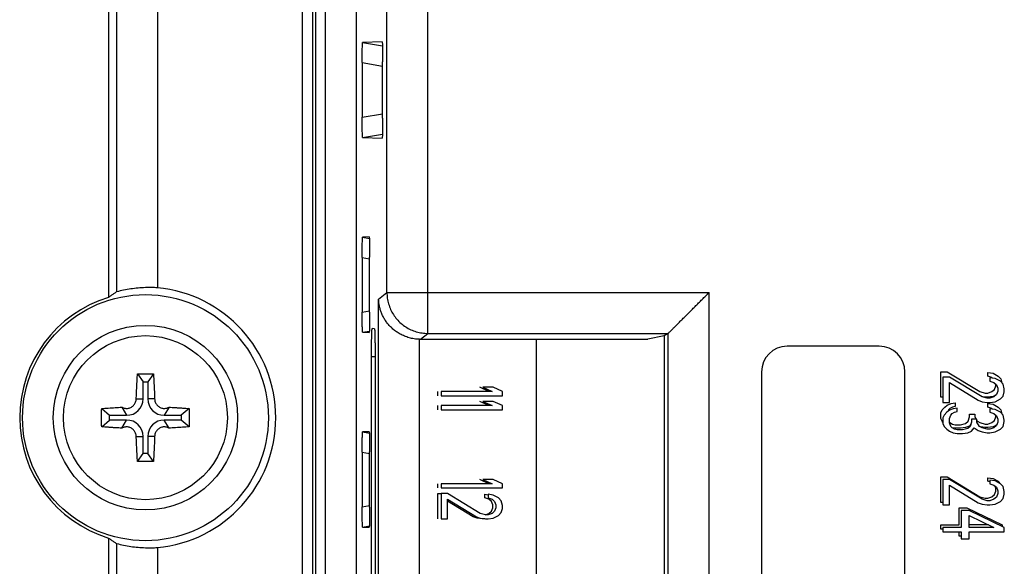
# Model space of a CAD drawing. Units: inches. Extents: x 0 to 22, y 0 to 17.
# Drawn here: x 8.1 to 8.5, y 13.4 to 13.6 of the extents above; entities that cross this region are included whole.
import ezdxf

# ---------------------------------------------------------------- set-up
doc = ezdxf.new("R2010")
doc.units = ezdxf.units.IN
doc.header["$LTSCALE"] = 1.21
doc.header["$MEASUREMENT"] = 0
doc.layers.get('0').update_dxf_attribs({"linetype": 'CONTINUOUS'})

msp = doc.modelspace()

# ---------------------------------------------------------------- linework, layer by layer
at = {"color": 9, "linetype": 'CONTINUOUS'}
for p, q in [((8.219410358, 12.7311626039), (8.219410358, 13.7580176405)), ((8.2283067632, 12.7361226008), (8.2283067632, 13.7530576436)), ((8.2233467662, 12.7390354204), (8.2233467662, 13.750144824)), ((8.2243703549, 13.7491212353), (8.2243703549, 12.7400590091)), ((8.2676022535, 13.4896858583), (8.2676022535, 13.6504380604)), ((8.2518579696, 13.5054314913), (8.2518579696, 13.6346937765)), ((8.2423543724, 13.5936679504), (8.2502019585, 13.5922900969)), ((8.2423543724, 13.5726776483), (8.2502019585, 13.5740555019)), ((8.2423543724, 13.5188648008), (8.245215015, 13.5183625385)), ((8.2486794544, 13.5028888244), (8.2518579696, 13.5054314913)), ((8.2518579696, 13.5054314913), (8.3757416048, 13.5054314913)), ((8.3757416048, 12.9837487531), (8.3757416048, 13.5054314913)), ((8.2486794544, 12.98629142), (8.2486794544, 13.5028888244)), ((8.2423543724, 13.4978744987), (8.245215015, 13.498376761)), ((8.2644237383, 13.001763349), (8.2644237383, 13.4874168954)), ((8.2647613645, 13.4874132769), (8.2676022535, 13.4896858583)), ((8.2676022535, 13.4896858583), (8.359995372, 13.4896858583)), ((8.3599989698, 12.9994913881), (8.3599989698, 13.4896888563)), ((8.2459454674, 13.4808105946), (8.2473126627, 13.4808105946)), ((8.1555128139, 13.4645625631), (8.1581307897, 13.4645625631)), ((8.1625597891, 13.4645625631), (8.1599418133, 13.4645625631)), ((8.1555128139, 13.4500743742), (8.1581307897, 13.4500743742)), ((8.1625597891, 13.4500743742), (8.1599418133, 13.4500743742)), ((8.2423543724, 13.4440616512), (8.245215015, 13.4435593889)), ((8.2423543724, 13.4230713491), (8.245215015, 13.4235736114))]:
    msp.add_line(p, q, dxfattribs=at)
at = {"color": 7, "linetype": 'CONTINUOUS'}
for p, q in [((8.1479417106, 13.7452278147), (8.1479417106, 13.5056494051)), ((8.1636298161, 13.746485508), (8.1636298161, 13.507197399)), ((8.1448249707, 13.7421110748), (8.1448249707, 13.5035264405)), ((8.2400813765, 13.7291475349), (8.2400813765, 12.7600327095)), ((8.2500326655, 13.6016931409), (8.2425234051, 13.6014283036)), ((8.2425234051, 13.6014283036), (8.2501356463, 13.6000917712)), ((8.2423543724, 13.5936679504), (8.2423543724, 13.5726776483)), ((8.2502019585, 13.572400879), (8.2502019585, 13.5939447197)), ((8.2425234051, 13.5649172951), (8.2501356463, 13.5662538276)), ((8.2425234051, 13.5649172951), (8.2500326655, 13.5646524579)), ((8.2450457219, 13.5267141113), (8.2425234051, 13.526625154)), ((8.2425234051, 13.526625154), (8.2451078639, 13.5261713832)), ((8.2423543724, 13.5188648008), (8.2423543724, 13.4978744987)), ((8.245215015, 13.4977736093), (8.245215015, 13.5189656902)), ((8.2425234051, 13.4901141455), (8.2451078639, 13.4905679163)), ((8.2425234051, 13.4901141455), (8.2450457219, 13.4900251882)), ((8.2470827007, 13.491390152), (8.2461806896, 13.4915492009)), ((8.2647613645, 13.4874132769), (8.3521211036, 13.4874132769)), ((8.309280711, 13.4874132769), (8.309280711, 13.0017669675)), ((8.3584933094, 13.4886846104), (8.3521211036, 13.4874132769)), ((8.359995372, 13.4896858583), (8.3584933094, 13.4886846104)), ((8.3584933094, 13.4886846104), (8.3584933094, 13.000495634)), ((8.3599989698, 13.4896888563), (8.359995372, 13.4896858583)), ((8.4411515771, 13.4847476025), (8.4057185063, 13.4847476025)), ((8.2459454674, 13.0083696498), (8.2459454674, 13.4808105946)), ((8.2473126627, 13.4808105946), (8.2473126627, 13.0083696498)), ((8.1559924514, 13.4741527652), (8.1581307897, 13.4710979962)), ((8.1620801517, 13.4741527652), (8.1599418133, 13.4710979962)), ((8.3958759866, 13.4749050828), (8.3958759866, 13.0142751616)), ((8.4509940968, 13.0142751616), (8.4509940968, 13.4749050828)), ((8.4655799236, 13.4729365789), (8.4655799236, 13.4631924844)), ((8.4680929074, 13.4729365789), (8.4655799236, 13.4729365789)), ((8.4806578257, 13.465357839), (8.4680929074, 13.4729365789)), ((8.4836734072, 13.4726659096), (8.4836734072, 13.4713125631)), ((8.485683794, 13.4723952403), (8.4836734072, 13.4726659096)), ((8.4836734072, 13.4713125631), (8.4851811973, 13.4707712245)), ((8.4876941807, 13.4713125631), (8.485683794, 13.4723952403)), ((8.4886993741, 13.470229886), (8.4876941807, 13.4713125631)), ((8.1581307897, 13.4645625631), (8.1581307897, 13.4710979962)), ((8.1581307897, 13.4710979962), (8.1599418133, 13.4710979962)), ((8.1599418133, 13.4710979962), (8.1599418133, 13.4645625631)), ((8.2726665377, 13.4673755553), (8.2726665377, 13.4657515395)), ((8.2922678115, 13.4673755553), (8.2726665377, 13.4673755553)), ((8.2887496332, 13.468999571), (8.2922678115, 13.4673755553)), ((8.2927704082, 13.468999571), (8.2887496332, 13.468999571)), ((8.296288585, 13.4673755553), (8.2927704082, 13.468999571)), ((8.296288585, 13.4657515395), (8.296288585, 13.4673755553)), ((8.4680929074, 13.4631924844), (8.4680929074, 13.4707712245)), ((8.4680929074, 13.4707712245), (8.4791500356, 13.4640044923)), ((8.4851811973, 13.4707712245), (8.4861863907, 13.4699592166)), ((8.4861863907, 13.4699592166), (8.4866889874, 13.4686058701)), ((8.4866889874, 13.4675231932), (8.4861863907, 13.4661698469)), ((8.4866889874, 13.4686058701), (8.4866889874, 13.4675231932)), ((8.4892019708, 13.4683352011), (8.4886993741, 13.470229886)), ((8.4892019708, 13.4672525238), (8.4892019708, 13.4683352011)), ((8.2726665377, 13.4657515395), (8.296288585, 13.4657515395)), ((8.4791500356, 13.4640044923), (8.4806578257, 13.4634631534)), ((8.4826682124, 13.4648165002), (8.4806578257, 13.465357839)), ((8.4836734072, 13.4648165002), (8.4826682124, 13.4648165002)), ((8.4851811973, 13.465357839), (8.4836734072, 13.4648165002)), ((8.4861863907, 13.4661698469), (8.4851811973, 13.465357839)), ((8.485683794, 13.4634631534), (8.4876941807, 13.4645458311)), ((8.4876941807, 13.4645458311), (8.4886993741, 13.465628508)), ((8.4886993741, 13.465628508), (8.4892019708, 13.4672525238)), ((8.1422104976, 13.4608128828), (8.145256774, 13.4582239805)), ((8.1499690002, 13.4613211548), (8.151792207, 13.4582239805)), ((8.1681036028, 13.4613211548), (8.166280396, 13.4582239805)), ((8.1758621055, 13.4608128828), (8.1728158291, 13.4582239805)), ((8.2726665377, 13.4619621692), (8.2726665377, 13.4603381534)), ((8.2922678115, 13.4619621692), (8.2726665377, 13.4619621692)), ((8.2726665377, 13.4603381534), (8.296288585, 13.4603381534)), ((8.2887496332, 13.4635861853), (8.2922678115, 13.4619621692)), ((8.2927704082, 13.4635861853), (8.2887496332, 13.4635861853)), ((8.296288585, 13.4619621692), (8.2927704082, 13.4635861853)), ((8.296288585, 13.4603381534), (8.296288585, 13.4619621692)), ((8.4655799236, 13.4631924844), (8.4680929074, 13.4631924844)), ((8.4680929074, 13.4602151219), (8.4670877138, 13.4594031148)), ((8.4696006974, 13.4607564608), (8.4680929074, 13.4602151219)), ((8.4711084879, 13.4610271298), (8.4696006974, 13.4607564608)), ((8.4711084879, 13.4596737831), (8.4711084879, 13.4610271298)), ((8.4806578257, 13.4634631534), (8.4826682124, 13.4631924844)), ((8.4826682124, 13.4631924844), (8.4836734072, 13.4631924844)), ((8.4836734072, 13.4631924844), (8.485683794, 13.4634631534)), ((8.4836734072, 13.4607564608), (8.4836734072, 13.4594031148)), ((8.485683794, 13.4604857917), (8.4836734072, 13.4607564608)), ((8.4876941807, 13.4594031148), (8.485683794, 13.4604857917)), ((8.1422104976, 13.4538240545), (8.145256774, 13.4564129568)), ((8.145256774, 13.4564129568), (8.145256774, 13.4582239805)), ((8.145256774, 13.4582239805), (8.151792207, 13.4582239805)), ((8.151792207, 13.4564129568), (8.145256774, 13.4564129568)), ((8.1499690002, 13.4533157825), (8.151792207, 13.4564129568)), ((8.166280396, 13.4582239805), (8.1728158291, 13.4582239805)), ((8.1681036028, 13.4533157825), (8.166280396, 13.4564129568)), ((8.1728158291, 13.4564129568), (8.166280396, 13.4564129568)), ((8.1728158291, 13.4582239805), (8.1728158291, 13.4564129568)), ((8.1758621055, 13.4538240545), (8.1728158291, 13.4564129568)), ((8.4660825203, 13.4583204372), (8.4655799236, 13.4572377595)), ((8.4655799236, 13.4572377595), (8.4655799236, 13.4550724057)), ((8.4670877138, 13.4594031148), (8.4660825203, 13.4583204372)), ((8.4680929074, 13.4569670912), (8.4685955041, 13.4583204372)), ((8.4680929074, 13.4553430755), (8.4680929074, 13.4569670912)), ((8.4685955041, 13.4583204372), (8.4690981008, 13.4588617752)), ((8.4690981008, 13.4588617752), (8.4701032945, 13.4594031148)), ((8.4701032945, 13.4594031148), (8.4711084879, 13.4596737831)), ((8.4766370522, 13.4566964214), (8.4766370522, 13.4556137437)), ((8.4786474389, 13.4566964214), (8.4766370522, 13.4566964214)), ((8.4786474389, 13.4556137437), (8.4786474389, 13.4566964214)), ((8.4836734072, 13.4594031148), (8.4851811973, 13.4588617752)), ((8.4851811973, 13.4588617752), (8.4861863907, 13.4580497674)), ((8.4861863907, 13.4580497674), (8.4866889874, 13.4566964214)), ((8.4866889874, 13.4566964214), (8.4866889874, 13.4556137437)), ((8.4886993741, 13.4583204372), (8.4876941807, 13.4594031148)), ((8.4892019708, 13.4564257516), (8.4886993741, 13.4583204372)), ((8.4892019708, 13.4558844135), (8.4892019708, 13.4564257516)), ((8.4655799236, 13.4550724057), (8.4660825203, 13.453989728)), ((8.4660825203, 13.453989728), (8.4670877138, 13.4529070518)), ((8.4670877138, 13.4529070518), (8.4680929074, 13.452095044)), ((8.4685955041, 13.453989728), (8.4680929074, 13.4553430755)), ((8.4690981008, 13.4534483899), (8.4685955041, 13.453989728)), ((8.4701032945, 13.4529070518), (8.4690981008, 13.4534483899)), ((8.4711084879, 13.452636382), (8.4701032945, 13.4529070518)), ((8.4731188746, 13.452636382), (8.4711084879, 13.452636382)), ((8.4751292621, 13.4531777201), (8.4731188746, 13.452636382)), ((8.4761344555, 13.453989728), (8.4751292621, 13.4531777201)), ((8.4766370522, 13.4556137437), (8.4761344555, 13.453989728)), ((8.4766370522, 13.452095044), (8.4776422455, 13.4534483899)), ((8.4776422455, 13.4534483899), (8.4791500356, 13.4523657122)), ((8.4796526323, 13.453989728), (8.4786474389, 13.4556137437)), ((8.4791500356, 13.4523657122), (8.4806578257, 13.4518243742)), ((8.4806578257, 13.4534483899), (8.4796526323, 13.453989728)), ((8.4826682124, 13.4529070518), (8.4806578257, 13.4534483899)), ((8.4836734072, 13.4529070518), (8.4826682124, 13.4529070518)), ((8.4851811973, 13.4534483899), (8.4836734072, 13.4529070518)), ((8.4861863907, 13.4542603978), (8.4851811973, 13.4534483899)), ((8.485683794, 13.4518243742), (8.4876941807, 13.4529070518)), ((8.4866889874, 13.4556137437), (8.4861863907, 13.4542603978)), ((8.4876941807, 13.4529070518), (8.4886993741, 13.453989728)), ((8.4886993741, 13.453989728), (8.4892019708, 13.4558844135)), ((8.1581307897, 13.4435389411), (8.1581307897, 13.4500743742)), ((8.1599418133, 13.4500743742), (8.1599418133, 13.4435389411)), ((8.2450457219, 13.4519109617), (8.2425234051, 13.4518220044)), ((8.2425234051, 13.4518220044), (8.2451078639, 13.4513682336)), ((8.4680929074, 13.452095044), (8.4696006974, 13.4515537044)), ((8.4696006974, 13.4515537044), (8.4711084879, 13.4512830361)), ((8.4711084879, 13.4512830361), (8.4731188746, 13.4512830361)), ((8.4731188746, 13.4512830361), (8.4751292621, 13.4515537044)), ((8.4751292621, 13.4515537044), (8.4766370522, 13.452095044)), ((8.4806578257, 13.4518243742), (8.4826682124, 13.4515537044)), ((8.4826682124, 13.4515537044), (8.4836734072, 13.4515537044)), ((8.4836734072, 13.4515537044), (8.485683794, 13.4518243742)), ((8.1559924514, 13.4404841721), (8.1581307897, 13.4435389411)), ((8.1599418133, 13.4435389411), (8.1581307897, 13.4435389411)), ((8.1620801517, 13.4404841721), (8.1599418133, 13.4435389411)), ((8.2423543724, 13.4440616512), (8.2423543724, 13.4230713491)), ((8.245215015, 13.4229704597), (8.245215015, 13.4441625406)), ((8.2887496332, 13.4335665002), (8.2922678115, 13.4319424844)), ((8.2927704082, 13.4335665002), (8.2887496332, 13.4335665002)), ((8.296288585, 13.4319424844), (8.2927704082, 13.4335665002)), ((8.4655799236, 13.4335665002), (8.4655799236, 13.4238224057)), ((8.4680929074, 13.4335665002), (8.4655799236, 13.4335665002)), ((8.4806578257, 13.4259877603), (8.4680929074, 13.4335665002)), ((8.2726665377, 13.4319424844), (8.2726665377, 13.4303184687)), ((8.2922678115, 13.4319424844), (8.2726665377, 13.4319424844)), ((8.2726665377, 13.4303184687), (8.296288585, 13.4303184687)), ((8.296288585, 13.4303184687), (8.296288585, 13.4319424844)), ((8.4680929074, 13.4238224057), (8.4680929074, 13.4314011458)), ((8.4680929074, 13.4314011458), (8.4791500356, 13.4246344135)), ((8.4836734072, 13.4332958309), (8.4836734072, 13.4319424844)), ((8.485683794, 13.4330251616), (8.4836734072, 13.4332958309)), ((8.4836734072, 13.4319424844), (8.4851811973, 13.4314011458)), ((8.4851811973, 13.4314011458), (8.4861863907, 13.4305891379)), ((8.4876941807, 13.4319424844), (8.485683794, 13.4330251616)), ((8.4861863907, 13.4305891379), (8.4866889874, 13.4292357914)), ((8.4886993741, 13.4308598073), (8.4876941807, 13.4319424844)), ((8.4892019708, 13.4289651223), (8.4886993741, 13.4308598073)), ((8.2726665377, 13.4281531145), (8.2726665377, 13.4184090204)), ((8.2751795216, 13.4281531145), (8.2726665377, 13.4281531145)), ((8.2877444399, 13.4205743742), (8.2751795216, 13.4281531145)), ((8.2751795216, 13.4184090204), (8.2751795216, 13.4259877603)), ((8.2751795216, 13.4259877603), (8.2862366498, 13.4192210282)), ((8.2907600214, 13.427882445), (8.2907600214, 13.4265290983)), ((8.2927704082, 13.4276117756), (8.2907600214, 13.427882445)), ((8.2907600214, 13.4265290983), (8.2922678115, 13.4259877603)), ((8.2922678115, 13.4259877603), (8.2932730049, 13.4251757524)), ((8.2947807949, 13.4265290983), (8.2927704082, 13.4276117756)), ((8.2957859883, 13.4254464214), (8.2947807949, 13.4265290983)), ((8.4826682124, 13.4254464214), (8.4806578257, 13.4259877603)), ((8.4851811973, 13.4259877603), (8.4836734072, 13.4254464214)), ((8.4861863907, 13.4267997681), (8.4851811973, 13.4259877603)), ((8.4866889874, 13.4281531145), (8.4861863907, 13.4267997681)), ((8.4866889874, 13.4292357914), (8.4866889874, 13.4281531145)), ((8.4876941807, 13.4251757524), (8.4886993741, 13.4262584293)), ((8.4886993741, 13.4262584293), (8.4892019708, 13.427882445)), ((8.4892019708, 13.427882445), (8.4892019708, 13.4289651223)), ((8.2932730049, 13.4251757524), (8.2937756015, 13.4238224057)), ((8.2937756015, 13.4227397288), (8.2932730049, 13.421386382)), ((8.2937756015, 13.4238224057), (8.2937756015, 13.4227397288)), ((8.296288585, 13.4235517366), (8.2957859883, 13.4254464214)), ((8.2957859883, 13.4208450432), (8.296288585, 13.4224690589)), ((8.296288585, 13.4224690589), (8.296288585, 13.4235517366)), ((8.4655799236, 13.4238224057), (8.4680929074, 13.4238224057)), ((8.4791500356, 13.4246344135), (8.4806578257, 13.4240930747)), ((8.4806578257, 13.4240930747), (8.4826682124, 13.4238224057)), ((8.4836734072, 13.4254464214), (8.4826682124, 13.4254464214)), ((8.4826682124, 13.4238224057), (8.4836734072, 13.4238224057)), ((8.4836734072, 13.4238224057), (8.485683794, 13.4240930747)), ((8.485683794, 13.4240930747), (8.4876941807, 13.4251757524)), ((8.2726665377, 13.4184090204), (8.2751795216, 13.4184090204)), ((8.2862366498, 13.4192210282), (8.2877444399, 13.4186796886)), ((8.2897548266, 13.4200330361), (8.2877444399, 13.4205743742)), ((8.2877444399, 13.4186796886), (8.2897548266, 13.4184090204)), ((8.2907600214, 13.4200330361), (8.2897548266, 13.4200330361)), ((8.2897548266, 13.4184090204), (8.2907600214, 13.4184090204)), ((8.2922678115, 13.4205743742), (8.2907600214, 13.4200330361)), ((8.2907600214, 13.4184090204), (8.2927704082, 13.4186796886)), ((8.2932730049, 13.421386382), (8.2922678115, 13.4205743742)), ((8.2927704082, 13.4186796886), (8.2947807949, 13.4197623663)), ((8.2947807949, 13.4197623663), (8.2957859883, 13.4208450432)), ((8.4726162779, 13.4216570511), (8.4726162779, 13.4151609889)), ((8.4756318588, 13.4216570511), (8.4726162779, 13.4216570511)), ((8.4892019708, 13.4151609889), (8.4756318588, 13.4216570511)), ((8.4756318588, 13.4151609889), (8.4756318588, 13.4197623663)), ((8.4756318588, 13.4197623663), (8.4851811973, 13.4151609889)), ((8.2425234051, 13.4153109959), (8.2451078639, 13.4157647667)), ((8.2425234051, 13.4153109959), (8.2450457219, 13.4152220386)), ((8.4655799236, 13.4151609889), (8.4655799236, 13.4135369731)), ((8.4726162779, 13.4151609889), (8.4655799236, 13.4151609889)), ((8.4851811973, 13.4151609889), (8.4756318588, 13.4151609889)), ((8.4892019708, 13.4135369731), (8.4892019708, 13.4151609889)), ((8.1448249707, 13.4111104968), (8.1448249707, 13.0780697476)), ((8.4655799236, 13.4135369731), (8.4726162779, 13.4135369731)), ((8.4726162779, 13.4135369731), (8.4726162779, 13.4108302797)), ((8.4726162779, 13.4108302797), (8.4756318588, 13.4108302797)), ((8.4756318588, 13.4108302797), (8.4756318588, 13.4135369731)), ((8.4756318588, 13.4135369731), (8.4892019708, 13.4135369731)), ((8.1479417106, 13.4089875322), (8.1479417106, 13.0801927122)), ((8.1636298161, 13.4074395383), (8.1636298161, 13.0817407061))]:
    msp.add_line(p, q, dxfattribs=at)
at = {"color": 40, "linetype": 'CONTINUOUS'}
for p, q in [((8.4647736244, 13.4651609883), (8.4647736244, 13.4749050828)), ((8.4647736244, 13.4749050828), (8.4672866082, 13.4749050828)), ((8.4672866082, 13.4749050828), (8.4798515265, 13.4673263429)), ((8.482867108, 13.4732810671), (8.482867108, 13.4746344135)), ((8.482867108, 13.4746344135), (8.4848774948, 13.4743637442)), ((8.4843748981, 13.4727397284), (8.482867108, 13.4732810671)), ((8.4846248536, 13.4725378112), (8.4843748981, 13.4727397284)), ((8.4848774948, 13.4743637442), (8.4868878815, 13.4732810671)), ((8.4868878815, 13.4732810671), (8.4878930749, 13.47219839)), ((8.4878930749, 13.47219839), (8.488301605, 13.4706583166)), ((8.2714381913, 13.4657515395), (8.2714381913, 13.4673755553)), ((8.291039465, 13.4673755553), (8.2875212868, 13.468999571)), ((8.4843748981, 13.4673263429), (8.4853800915, 13.4681383508)), ((8.4853800915, 13.4681383508), (8.4858826882, 13.4694916971)), ((8.4858826882, 13.4694916971), (8.4858826882, 13.4702045513)), ((8.4655799236, 13.4651609883), (8.4647736244, 13.4651609883)), ((8.4798515265, 13.4673263429), (8.4818619132, 13.4667850041)), ((8.4818619132, 13.4651609883), (8.4809158402, 13.4652883632)), ((8.4818619132, 13.4667850041), (8.482867108, 13.4667850041)), ((8.482867108, 13.4651609883), (8.4818619132, 13.4651609883)), ((8.482867108, 13.4667850041), (8.4843748981, 13.4673263429)), ((8.4848774948, 13.4654316574), (8.482867108, 13.4651609883)), ((8.4860627452, 13.4660699645), (8.4848774948, 13.4654316574)), ((8.2714381913, 13.4603381534), (8.2714381913, 13.4619621692)), ((8.291039465, 13.4619621692), (8.2875212868, 13.4635861853)), ((8.4647736244, 13.4592062634), (8.4652762211, 13.4602889411)), ((8.4652762211, 13.4602889411), (8.4662814146, 13.4613716188)), ((8.4662814146, 13.4613716188), (8.4672866082, 13.4621836259)), ((8.4672866082, 13.4621836259), (8.4687943982, 13.4627249647)), ((8.4677892049, 13.4602889411), (8.4676198833, 13.4598330075)), ((8.4682918015, 13.4608302792), (8.4677892049, 13.4602889411)), ((8.4692969953, 13.4613716188), (8.4682918015, 13.4608302792)), ((8.4687943982, 13.4627249647), (8.4703021887, 13.4629956338)), ((8.4703021887, 13.461642287), (8.4692969953, 13.4613716188)), ((8.4703021887, 13.4629956338), (8.4703021887, 13.461642287)), ((8.482867108, 13.4613716188), (8.482867108, 13.4627249647)), ((8.482867108, 13.4627249647), (8.4848774948, 13.4624542957)), ((8.4843748981, 13.4608302792), (8.482867108, 13.4613716188)), ((8.4846248528, 13.4606283626), (8.4843748981, 13.4608302792)), ((8.4848774948, 13.4624542957), (8.4868878815, 13.4613716188)), ((8.4868878815, 13.4613716188), (8.4878930749, 13.4602889411)), ((8.4878930749, 13.4602889411), (8.4883016047, 13.4587488682)), ((8.4647736244, 13.4570409096), (8.4647736244, 13.4592062634)), ((8.4652762211, 13.4559582319), (8.4647736244, 13.4570409096)), ((8.4753281563, 13.4559582319), (8.475830753, 13.4575822477)), ((8.475830753, 13.4575822477), (8.475830753, 13.4586649253)), ((8.475830753, 13.4586649253), (8.4778411397, 13.4586649253)), ((8.4778411397, 13.4586649253), (8.4778411397, 13.4575822477)), ((8.4778411397, 13.4575822477), (8.4783894267, 13.4566964214)), ((8.4786474389, 13.4562795703), (8.4788463331, 13.4559582319)), ((8.4843748981, 13.4554168939), (8.4853800915, 13.4562289017)), ((8.4853800915, 13.4562289017), (8.4858826882, 13.4575822477)), ((8.4858826882, 13.4575822477), (8.4858826882, 13.4582951021)), ((8.4655799236, 13.4556311194), (8.4652762211, 13.4559582319)), ((8.4680929074, 13.4556311193), (8.4682918015, 13.4554168939)), ((8.4682918015, 13.4554168939), (8.4692969953, 13.4548755558)), ((8.4703021887, 13.45325154), (8.4690765985, 13.4534715496)), ((8.4692969953, 13.4548755558), (8.4703021887, 13.454604886)), ((8.4703021887, 13.454604886), (8.4723125754, 13.454604886)), ((8.4723125754, 13.45325154), (8.4703021887, 13.45325154)), ((8.4723125754, 13.454604886), (8.4743229629, 13.455146224)), ((8.4743229629, 13.4535222083), (8.4723125754, 13.45325154)), ((8.4743229629, 13.455146224), (8.4753281563, 13.4559582319)), ((8.475830753, 13.4540635479), (8.4743229629, 13.4535222083)), ((8.4763905496, 13.4548172323), (8.475830753, 13.4540635479)), ((8.4788463331, 13.4559582319), (8.4798515265, 13.4554168939)), ((8.4798515265, 13.4554168939), (8.4818619132, 13.4548755558)), ((8.4818619132, 13.4535222083), (8.4800737001, 13.4537629656)), ((8.4818619132, 13.4548755558), (8.482867108, 13.4548755558)), ((8.482867108, 13.4535222083), (8.4818619132, 13.4535222083)), ((8.482867108, 13.4548755558), (8.4843748981, 13.4554168939)), ((8.4848774948, 13.4537928781), (8.482867108, 13.4535222083)), ((8.4862965845, 13.4545571175), (8.4848774948, 13.4537928781)), ((8.291039465, 13.4319424844), (8.2875212868, 13.4335665002)), ((8.4647736244, 13.4248066576), (8.4647736244, 13.4345507521)), ((8.4647736244, 13.4345507521), (8.4672866082, 13.4345507521)), ((8.4672866082, 13.4345507521), (8.4798515265, 13.4269720122)), ((8.482867108, 13.4329267364), (8.482867108, 13.4342800828)), ((8.482867108, 13.4342800828), (8.4848774948, 13.4340094135)), ((8.4848774948, 13.4340094135), (8.4868878815, 13.4329267364)), ((8.2714381913, 13.4303184687), (8.2714381913, 13.4319424844)), ((8.4836734072, 13.4326372525), (8.482867108, 13.4329267364)), ((8.4858826882, 13.4302200433), (8.485556713, 13.4310977994)), ((8.4858826882, 13.4291373664), (8.4858826882, 13.4302200433)), ((8.4868878815, 13.4329267364), (8.4878930749, 13.4318440593)), ((8.4878930749, 13.4318440593), (8.4879360801, 13.4316819386)), ((8.2714381913, 13.4184090204), (8.2714381913, 13.4281531145)), ((8.2714381913, 13.4281531145), (8.2726665377, 13.4281531145)), ((8.2895316749, 13.4265290983), (8.2895316749, 13.427882445)), ((8.2895316749, 13.427882445), (8.2907600214, 13.427717066)), ((8.291039465, 13.4259877603), (8.2895316749, 13.4265290983)), ((8.2920446584, 13.4251757524), (8.291039465, 13.4259877603)), ((8.4798515265, 13.4269720122), (8.4818619132, 13.4264306734)), ((8.4818619132, 13.4264306734), (8.482867108, 13.4264306734)), ((8.482867108, 13.4264306734), (8.4843748981, 13.4269720122)), ((8.4843748981, 13.4269720122), (8.4853800915, 13.4277840201)), ((8.4853800915, 13.4277840201), (8.4858826882, 13.4291373664)), ((8.2850083033, 13.4192210282), (8.2751795216, 13.4252360378)), ((8.2925472551, 13.4238224057), (8.2920446584, 13.4251757524)), ((8.2920446584, 13.421386382), (8.2925472551, 13.4227397288)), ((8.2925472551, 13.4227397288), (8.2925472551, 13.4238224057)), ((8.4655799236, 13.4248066576), (8.4647736244, 13.4248066576)), ((8.4718099787, 13.4161452408), (8.4718099787, 13.422641303)), ((8.4718099787, 13.422641303), (8.4748255596, 13.422641303)), ((8.4748255596, 13.422641303), (8.4883956716, 13.4161452408)), ((8.2865160934, 13.4186796886), (8.2850083033, 13.4192210282)), ((8.2885264802, 13.4184090204), (8.2865160934, 13.4186796886)), ((8.2895316749, 13.4184090204), (8.2885264802, 13.4184090204)), ((8.2896273114, 13.4200673722), (8.291039465, 13.4205743742)), ((8.291039465, 13.4205743742), (8.2920446584, 13.421386382)), ((8.4647736244, 13.4145212251), (8.4647736244, 13.4161452408)), ((8.4647736244, 13.4161452408), (8.4718099787, 13.4161452408)), ((8.4655799236, 13.4145212251), (8.4647736244, 13.4145212251)), ((8.4831385578, 13.4161452408), (8.4756318588, 13.4161452408)), ((8.4883956716, 13.4161452408), (8.4883956716, 13.4155469672)), ((8.4718099787, 13.4118145316), (8.4718099787, 13.4135369731)), ((8.4726162779, 13.4118145316), (8.4718099787, 13.4118145316))]:
    msp.add_line(p, q, dxfattribs=at)
at = {"color": 7, "linetype": 'CONTINUOUS'}
for radius in [0.0472440945, 0.0354330709, 0.031496063]:
    msp.add_circle((8.1590363015, 13.4573184687), radius, dxfattribs=at)
for centre, radius, start, end in [((8.1590363015, 13.4573184687), 0.0500899997, 275.2617148593, 84.7382851407), ((8.1590363015, 13.4573184687), 0.0483439612, 107.0953584708, 252.9046415292), ((8.4057185063, 13.4749050828), 0.0098425197, 90, 180), ((8.4411515771, 13.4749050828), 0.0098425197, 0, 90), ((8.151792207, 13.4645625631), 0.0063385827, 270, 360), ((8.166280396, 13.4645625631), 0.0063385827, 180, 270), ((8.151792207, 13.4500743742), 0.0063385827, 0, 90), ((8.166280396, 13.4500743742), 0.0063385827, 90, 180)]:
    msp.add_arc(centre, radius, start, end, dxfattribs=at)
for points, start_tangent, end_tangent in [([(8.2423543724, 13.5936679504), (8.2423569612, 13.5950367985), (8.2423646015, 13.5963517702), (8.2423769598, 13.5975722232), (8.2423937582, 13.5986749947), (8.2424143424, 13.5996196387), (8.2424383683, 13.6003904881), (8.2424649523, 13.6009576824), (8.2424935936, 13.6013086908), (8.2425234051, 13.6014283036)], (0, 0.0077666152), (0.0077617895, 0.0002737434)), ([(8.2500334817, 13.6016931609), (8.2500625607, 13.6015753306), (8.2500912649, 13.6012257076), (8.2501178961, 13.6006596735), (8.2501419524, 13.599890015), (8.2501625537, 13.5989467095), (8.2501793613, 13.5978454085), (8.2501917241, 13.5966264967), (8.250199368, 13.5953127877), (8.2502019585, 13.5939447197)], (0.00762571, 0.0001044597), (0, -0.0077539506)), ([(8.2425234051, 13.5649172951), (8.2424935936, 13.5650369079), (8.2424649523, 13.5653879163), (8.2424383683, 13.5659551107), (8.2424143424, 13.5667259601), (8.2423937582, 13.567670604), (8.2423769598, 13.5687733755), (8.2423646015, 13.5699938285), (8.2423569612, 13.5713088003), (8.2423543724, 13.5726776483)], (-0.0077617895, 0.0002737434), (-0, 0.0077666152)), ([(8.2502019585, 13.572400879), (8.250199368, 13.571032811), (8.2501917241, 13.5697191021), (8.2501793613, 13.5685001903), (8.2501625537, 13.5673988892), (8.2501419524, 13.5664555838), (8.2501178961, 13.5656859252), (8.2500912649, 13.5651198911), (8.2500625607, 13.5647702681), (8.2500334817, 13.5646524378)], (0, -0.0077539506), (-0.00762571, 0.0001044597)), ([(8.2423543724, 13.5188648008), (8.2423569612, 13.5202336489), (8.2423646015, 13.5215486206), (8.2423769598, 13.5227690736), (8.2423937582, 13.5238718451), (8.2424143424, 13.5248164891), (8.2424383683, 13.5255873385), (8.2424649523, 13.5261545328), (8.2424935936, 13.5265055412), (8.2425234051, 13.526625154)], (0, 0.0077666152), (0.0077617895, 0.0002737434)), ([(8.2450465381, 13.5267141314), (8.2450756172, 13.5265963011), (8.2451043214, 13.5262466781), (8.2451309526, 13.525680644), (8.2451550088, 13.5249109854), (8.2451756102, 13.52396768), (8.2451924178, 13.5228663789), (8.2452047806, 13.5216474671), (8.2452124244, 13.5203337582), (8.245215015, 13.5189656902)], (0.00762571, 0.0001044597), (0, -0.0077539506)), ([(8.1448249707, 13.5035264405), (8.1458582421, 13.5042601781), (8.1468971609, 13.5049675527), (8.1479417106, 13.5056494051)], (0.0030532807, 0.0022140819), (0.0031780023, 0.0020310054)), ([(8.1590363015, 13.5072614806), (8.1534120317, 13.5067626577), (8.1479417106, 13.5056494051)], (-0.0112230524, -0.0003591263), (-0.0108611442, -0.0028498112)), ([(8.1636298161, 13.507197399), (8.1613566349, 13.507281879), (8.1590363015, 13.5072614806)], (-0.0045869357, 0.0002750276), (-0.0045928227, -0.0001469657)), ([(8.3599989698, 13.4896888563), (8.3601917926, 13.4898816791), (8.3606297754, 13.4903196619), (8.3612704798, 13.4909603663), (8.3620760499, 13.4917659364), (8.3630149636, 13.4927048501), (8.3640622627, 13.4937521492), (8.3651976671, 13.4948875536), (8.3664042963, 13.4960941828), (8.3676676316, 13.4973575181), (8.3689746656, 13.4986645521), (8.3703131814, 13.5000030679), (8.3716711468, 13.5013610333), (8.3730368532, 13.5027267397), (8.3743979784, 13.5040878649), (8.3757416048, 13.5054314913)], (0.015742635, 0.015742635), (0.015742635, 0.015742635)), ([(8.2644237383, 13.4874168954), (8.2623477302, 13.4875964264), (8.2603999923, 13.4880167147), (8.2586028372, 13.4886374011), (8.2569652069, 13.4894221085), (8.2554882009, 13.4903402098), (8.2541683323, 13.4913671753), (8.2530011225, 13.4924828999), (8.2519820551, 13.4936705324), (8.2511069578, 13.4949155051), (8.2503720986, 13.4962047253), (8.249774104, 13.4975258877), (8.2493097304, 13.4988668964), (8.2489753883, 13.5002159963), (8.2487670019, 13.5015609006), (8.2486794544, 13.5028888244)], (-0.024335735, 0.0005216977), (-0.0005402175, 0.0243353309)), ([(8.2425234051, 13.4901141455), (8.2424935936, 13.4902337583), (8.2424649523, 13.4905847667), (8.2424383683, 13.4911519611), (8.2424143424, 13.4919228105), (8.2423937582, 13.4928674544), (8.2423769598, 13.4939702259), (8.2423646015, 13.4951906789), (8.2423569612, 13.4965056507), (8.2423543724, 13.4978744987)], (-0.0077617895, 0.0002737434), (-0, 0.0077666152)), ([(8.245215015, 13.4977736093), (8.2452124244, 13.4964055414), (8.2452047806, 13.4950918324), (8.2451924178, 13.4938729206), (8.2451756102, 13.4927716196), (8.2451550088, 13.4918283141), (8.2451309526, 13.4910586555), (8.2451043214, 13.4904926214), (8.2450756172, 13.4901429984), (8.2450465381, 13.4900251682)], (0, -0.0077539506), (-0.00762571, 0.0001044597)), ([(8.2459454674, 13.4808105946), (8.2459483601, 13.4824927773), (8.2459569998, 13.4841380429), (8.2459710881, 13.4856931677), (8.2459904362, 13.4871363343), (8.2460144067, 13.4884180978), (8.2460424644, 13.4895118827), (8.2460740305, 13.4903933017), (8.2461080228, 13.4910332314), (8.2461439631, 13.4914230301), (8.2461806896, 13.4915492009)], (0, 0.0107477661), (0.0105844834, -0.00186633)), ([(8.2470827007, 13.491390152), (8.2471186872, 13.4912543877), (8.2471538684, 13.490861656), (8.247187115, 13.4902254394), (8.2472179651, 13.4893542655), (8.2472453737, 13.4882765806), (8.2472687781, 13.4870162693), (8.2472876622, 13.4855991625), (8.2473014107, 13.4840732904), (8.2473098404, 13.4824598551), (8.2473126627, 13.4808105946)], (0.0104271549, -0.0018385887), (-0, -0.0105880106)), ([(8.2644237383, 13.4874168954), (8.2645362701, 13.4874148852), (8.2646488141, 13.487413679), (8.2647613645, 13.4874132769)], (0.0003375738, -7.2367e-06), (0.0003376514, 0)), ([(8.1555128139, 13.4645625631), (8.1555455249, 13.4656290261), (8.1555851285, 13.4667516378), (8.1556326742, 13.4679326311), (8.155689523, 13.4691771282), (8.1557554903, 13.4704567903), (8.1558287666, 13.4717254474), (8.1559077959, 13.472956834), (8.1559924514, 13.4741527652)], (0.0002732281, 0.0095991082), (0.000710397, 0.0095766835)), ([(8.1559924514, 13.4741527652), (8.1590363015, 13.4741793977), (8.1620801517, 13.4741527652)], (0.0060869973, 0.0001067517), (0.0060869973, -0.0001067517)), ([(8.1620801517, 13.4741527652), (8.1621645148, 13.4729611672), (8.162243258, 13.4717349316), (8.1623162409, 13.4704727416), (8.162382041, 13.4691985162), (8.1624390217, 13.4679537709), (8.1624869321, 13.4667660214), (8.1625268813, 13.4656350071), (8.1625597891, 13.4645625631)], (0.000710397, -0.0095766835), (0.0002732282, -0.0095991082)), ([(8.1499690002, 13.4613211548), (8.150553477, 13.4610638623), (8.1511904535, 13.4609093106), (8.1518476129, 13.4608699021), (8.1524862637, 13.4609439133), (8.1530848563, 13.4611192363), (8.1536438826, 13.4613897052), (8.1541627529, 13.4617579336), (8.1546156512, 13.462211096), (8.1549873911, 13.4627359987), (8.1552658686, 13.4633165619), (8.1554422329, 13.463932763), (8.1555128139, 13.4645625631)], (0.0067304947, -0.0036965548), (0.0002184804, 0.0076756981)), ([(8.1625597891, 13.4645625631), (8.1626298804, 13.4639352508), (8.1628048733, 13.4633214751), (8.16308169, 13.4627419986), (8.1634526308, 13.4622162274), (8.1639056623, 13.4617614751), (8.1644249265, 13.4613919465), (8.1649847086, 13.4611204096), (8.1655836088, 13.4609444724), (8.1662198243, 13.4608700553), (8.1668752549, 13.4609082826), (8.1675148516, 13.461062414), (8.1681036028, 13.4613211548)], (0.0002184804, -0.0076756971), (0.0067304938, 0.0036965543)), ([(8.1421753725, 13.4573184687), (8.1421792447, 13.4584801864), (8.1421909415, 13.4596468056), (8.1422104976, 13.4608128828)], (0, 0.0034946432), (7.04445e-05, 0.0034939331)), ([(8.1422104976, 13.4608128828), (8.1434718119, 13.4609205366), (8.1447652189, 13.461020086), (8.1460948023, 13.4611116488), (8.147433525, 13.461193392), (8.1487328168, 13.4612631667), (8.1499690002, 13.4613211548)], (0.0077447107, 0.0006944996), (0.0077683823, 0.0003392791)), ([(8.1681036028, 13.4613211548), (8.1693090054, 13.4612647087), (8.1705954024, 13.4611958881), (8.1719428413, 13.4611139145), (8.1732878062, 13.461021512), (8.1745921101, 13.4609212406), (8.1758621055, 13.4608128828)], (0.0077683822, -0.000339279), (0.0077447106, -0.0006944996)), ([(8.1758621055, 13.4608128828), (8.1758816646, 13.4596465818), (8.1758933604, 13.4584798827), (8.1758972305, 13.4573184687)], (7.04445e-05, -0.0034939331), (0, -0.0034946432)), ([(8.1422104976, 13.4538240545), (8.1421909385, 13.4549903555), (8.1421792426, 13.4561570546), (8.1421753725, 13.4573184687)], (-7.04445e-05, 0.0034939331), (-0, 0.0034946432)), ([(8.1758972305, 13.4573184687), (8.1758933584, 13.4561567509), (8.1758816616, 13.4549901317), (8.1758621055, 13.4538240545)], (0, -0.0034946432), (-7.04445e-05, -0.0034939331)), ([(8.1499690002, 13.4533157825), (8.1487635976, 13.4533722286), (8.1474772007, 13.4534410492), (8.1461297617, 13.4535230228), (8.1447847969, 13.4536154253), (8.143480493, 13.4537156967), (8.1422104976, 13.4538240545)], (-0.0077683822, 0.000339279), (-0.0077447106, 0.0006944996)), ([(8.1555128139, 13.4500743742), (8.1554427227, 13.4507016865), (8.1552677298, 13.4513154623), (8.1549909131, 13.4518949388), (8.1546199722, 13.4524207099), (8.1541669408, 13.4528754622), (8.1536476766, 13.4532449908), (8.1530878945, 13.4535165278), (8.1524889943, 13.4536924649), (8.1518527788, 13.453766882), (8.1511973482, 13.4537286547), (8.1505577514, 13.4535745233), (8.1499690002, 13.4533157825)], (-0.0002184804, 0.0076756971), (-0.0067304938, -0.0036965543)), ([(8.1681036028, 13.4533157825), (8.167519126, 13.453573075), (8.1668821496, 13.4537276267), (8.1662249902, 13.4537670353), (8.1655863394, 13.453693024), (8.1649877467, 13.453517701), (8.1644287205, 13.4532472321), (8.1639098501, 13.4528790037), (8.1634569518, 13.4524258413), (8.163085212, 13.4519009386), (8.1628067344, 13.4513203754), (8.1626303702, 13.4507041743), (8.1625597891, 13.4500743742)], (-0.0067304947, 0.0036965548), (-0.0002184804, -0.0076756981)), ([(8.1758621055, 13.4538240545), (8.1746007912, 13.4537164007), (8.1733073842, 13.4536168513), (8.1719778008, 13.4535252885), (8.170639078, 13.4534435453), (8.1693397863, 13.4533737706), (8.1681036028, 13.4533157825)], (-0.0077447107, -0.0006944996), (-0.0077683823, -0.0003392791)), ([(8.1559924514, 13.4404841721), (8.1559080883, 13.4416757701), (8.155829345, 13.4429020057), (8.1557563621, 13.4441641957), (8.1556905621, 13.4454384211), (8.1556335813, 13.4466831664), (8.155585671, 13.4478709159), (8.1555457217, 13.4490019302), (8.1555128139, 13.4500743742)], (-0.000710397, 0.0095766835), (-0.0002732282, 0.0095991082)), ([(8.1625597891, 13.4500743742), (8.1625270782, 13.4490079113), (8.1624874745, 13.4478852995), (8.1624399289, 13.4467043062), (8.16238308, 13.4454598091), (8.1623171128, 13.444180147), (8.1622438364, 13.44291149), (8.1621648072, 13.4416801034), (8.1620801517, 13.4404841721)], (-0.0002732281, -0.0095991082), (-0.000710397, -0.0095766835)), ([(8.2423543724, 13.4440616512), (8.2423569612, 13.4454304992), (8.2423646015, 13.446745471), (8.2423769598, 13.447965924), (8.2423937582, 13.4490686955), (8.2424143424, 13.4500133395), (8.2424383683, 13.4507841889), (8.2424649523, 13.4513513832), (8.2424935936, 13.4517023916), (8.2425234051, 13.4518220044)], (0, 0.0077666152), (0.0077617895, 0.0002737434)), ([(8.2450465381, 13.4519109817), (8.2450756172, 13.4517931515), (8.2451043214, 13.4514435285), (8.2451309526, 13.4508774944), (8.2451550088, 13.4501078358), (8.2451756102, 13.4491645303), (8.2451924178, 13.4480632293), (8.2452047806, 13.4468443175), (8.2452124244, 13.4455306086), (8.245215015, 13.4441625406)], (0.00762571, 0.0001044597), (0, -0.0077539506)), ([(8.1620801517, 13.4404841721), (8.1590363015, 13.4404575396), (8.1559924514, 13.4404841721)], (-0.0060869973, -0.0001067517), (-0.0060869973, 0.0001067517)), ([(8.2425234051, 13.4153109959), (8.2424935936, 13.4154306087), (8.2424649523, 13.4157816171), (8.2424383683, 13.4163488115), (8.2424143424, 13.4171196609), (8.2423937582, 13.4180643048), (8.2423769598, 13.4191670763), (8.2423646015, 13.4203875293), (8.2423569612, 13.4217025011), (8.2423543724, 13.4230713491)], (-0.0077617895, 0.0002737434), (0, 0.0077666152)), ([(8.245215015, 13.4229704597), (8.2452124244, 13.4216023917), (8.2452047806, 13.4202886828), (8.2451924178, 13.419069771), (8.2451756102, 13.41796847), (8.2451550088, 13.4170251645), (8.2451309526, 13.4162555059), (8.2451043214, 13.4156894718), (8.2450756172, 13.4153398488), (8.2450465381, 13.4152220186)], (0, -0.0077539506), (-0.00762571, 0.0001044597)), ([(8.1448249707, 13.4111104968), (8.1458582421, 13.4103767592), (8.1468971609, 13.4096693846), (8.1479417106, 13.4089875322)], (0.0030532807, -0.0022140819), (0.0031780023, -0.0020310054)), ([(8.1479417106, 13.4089875322), (8.1534021929, 13.4078757166), (8.1590363015, 13.4073754568)], (0.0108611438, -0.0028498111), (0.011223052, -0.0003591263)), ([(8.1590363015, 13.4073754568), (8.161355311, 13.4073550393), (8.1636298161, 13.4074395383)], (0.0045928227, -0.0001469657), (0.0045869357, 0.0002750276))]:
    msp.add_spline(points, degree=3, dxfattribs=dict(at, start_tangent=start_tangent, end_tangent=end_tangent))
at = {"color": 9, "linetype": 'CONTINUOUS', "start_tangent": (9.4061e-06, -0.0247081399), "end_tangent": (0.0247081399, -9.4077e-06)}
msp.add_spline([(8.2518579696, 13.5054314913), (8.2520186035, 13.5031939396), (8.2524963696, 13.5009989825), (8.2532815436, 13.4988942299), (8.2543582141, 13.4969224081), (8.2557044229, 13.495123779), (8.2572927976, 13.4935349177), (8.2590910055, 13.4921881773), (8.2610624503, 13.4911109716), (8.2631670043, 13.49032523), (8.2653618322, 13.489846947), (8.2676022535, 13.4896858583)], degree=3, dxfattribs=at)

doc.saveas('drawing.dxf')
